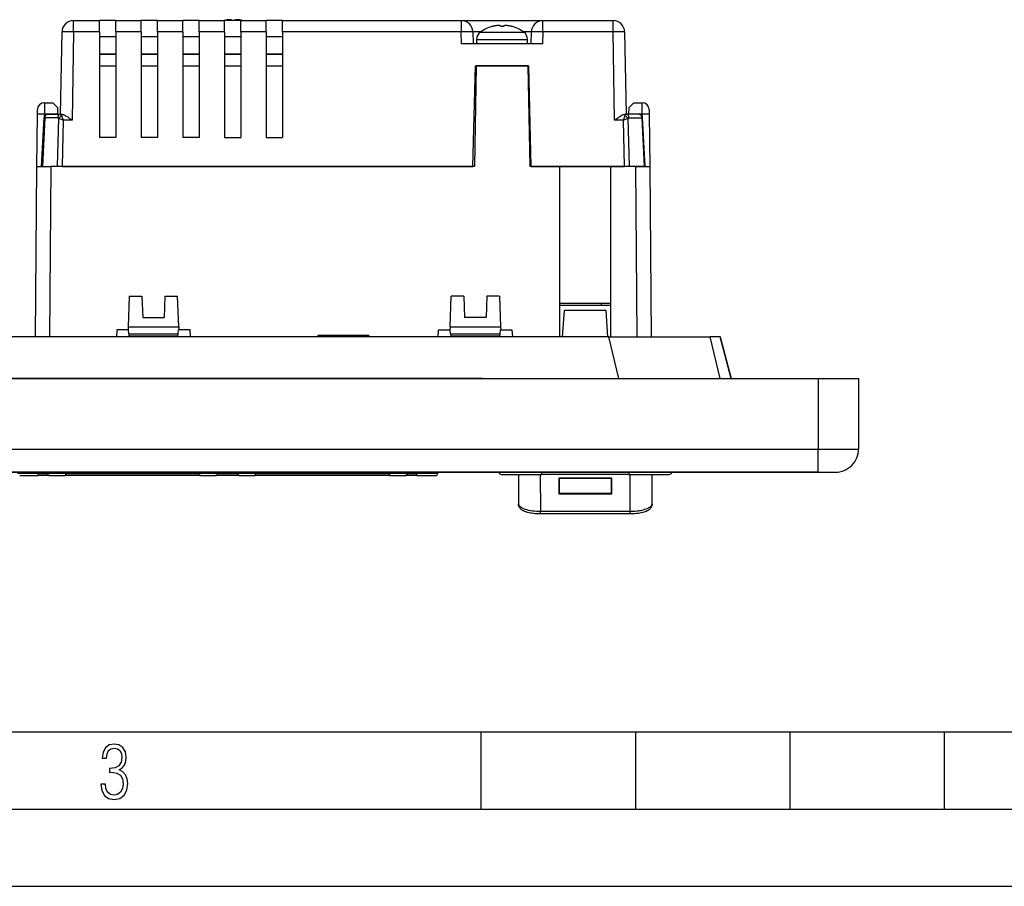
# Model space of a CAD drawing. Extents: x 0 to 420, y 0 to 297.
# Drawn here: x 138 to 201, y 0 to 56 of the extents above; entities that cross this region are included whole.
import ezdxf

# ---------------------------------------------------------------- set-up
doc = ezdxf.new("R2010")
doc.units = 0
doc.layers.get('0').update_dxf_attribs({"linetype": 'CONTINUOUS'})

msp = doc.modelspace()

# ---------------------------------------------------------------- linework, layer by layer
at = {"color": 7}
for p, q in [((141.092133, 56.069054), (142.776184, 56.069054)), ((141.092133, 55.3256), (141.092133, 56.069054)), ((143.826187, 56.069054), (142.776184, 56.069054)), ((142.776184, 55.325592), (142.776184, 56.06868)), ((143.826187, 56.069054), (145.476196, 56.069054)), ((143.826187, 55.325592), (143.826187, 56.06868)), ((146.526184, 56.069054), (145.476196, 56.069054)), ((145.476196, 55.325592), (145.476196, 56.06868)), ((146.526184, 56.069054), (148.176178, 56.069054)), ((146.526184, 55.325592), (146.526184, 56.06868)), ((149.226196, 56.069054), (148.176178, 56.069054)), ((148.176178, 55.325592), (148.176178, 56.06868)), ((149.226196, 56.069054), (150.87619, 56.069054)), ((149.226196, 55.325592), (149.226196, 56.06868)), ((150.87619, 55.325592), (150.87619, 56.069054)), ((151.926178, 56.069054), (150.87619, 56.069054)), ((151.370407, 56.069054), (151.369995, 56.079292)), ((151.370407, 56.069054), (151.369995, 56.079292)), ((151.506958, 56.069054), (151.50737, 56.079292)), ((151.506958, 56.069054), (151.50737, 56.079292)), ((151.926178, 56.069054), (153.576172, 56.069054)), ((151.926178, 55.325592), (151.926178, 56.069054)), ((153.576172, 55.325592), (153.576172, 56.069054)), ((154.62619, 56.069054), (153.576172, 56.069054)), ((154.62619, 56.069054), (166.203522, 56.069054)), ((154.62619, 55.325592), (154.62619, 56.069054)), ((166.203522, 56.069054), (166.203522, 55.3256)), ((166.203522, 56.069054), (171.493317, 56.069054)), ((168.174713, 55.671021), (168.174179, 55.672398)), ((168.781036, 55.671516), (168.779724, 55.704292)), ((168.915802, 55.671516), (168.917114, 55.704292)), ((168.915802, 55.671516), (168.917114, 55.704292)), ((169.522659, 55.672398), (169.522125, 55.671021)), ((171.493317, 56.069054), (176.035233, 56.069054)), ((171.493317, 55.3256), (171.493317, 56.069054)), ((176.035233, 55.3256), (176.035233, 56.069054)), ((140.249084, 49.994053), (140.342255, 55.332142)), ((141.092133, 55.3256), (140.992584, 49.622326)), ((142.776184, 55.325592), (141.092133, 55.3256)), ((142.776184, 55.325592), (142.776184, 48.494053)), ((143.826187, 55.019051), (142.776184, 55.019051)), ((145.476196, 55.325592), (143.826187, 55.325592)), ((143.826187, 55.325592), (143.826187, 48.494053)), ((145.476196, 55.325592), (145.476196, 48.494053)), ((146.526184, 55.019051), (145.476196, 55.019051)), ((148.176178, 55.325592), (146.526184, 55.325592)), ((146.526184, 55.325592), (146.526184, 48.494053)), ((148.176178, 55.325592), (148.176178, 48.494053)), ((149.226196, 55.019051), (148.176178, 55.019051)), ((150.87619, 55.325592), (149.226196, 55.325592)), ((149.226196, 55.325592), (149.226196, 48.494053)), ((150.87619, 55.325592), (150.87619, 48.494053)), ((151.926178, 55.019051), (150.87619, 55.019051)), ((153.576172, 55.325592), (151.926178, 55.325592)), ((151.926178, 55.325592), (151.926178, 48.494053)), ((153.576172, 55.325592), (153.576172, 48.494053)), ((154.62619, 55.019051), (153.576172, 55.019051)), ((166.203522, 55.3256), (154.62619, 55.3256)), ((154.62619, 55.325592), (154.62619, 48.494053)), ((166.223328, 54.569054), (166.203522, 55.3256)), ((166.953278, 55.338684), (166.973419, 54.569054)), ((167.477081, 55.338684), (166.953278, 55.338684)), ((167.448425, 55.318413), (168.848419, 55.318413)), ((168.848419, 55.318413), (170.248413, 55.318413)), ((170.743576, 55.338684), (170.219757, 55.338684)), ((170.723419, 54.569054), (170.743576, 55.338684)), ((171.493317, 55.3256), (171.473511, 54.569054)), ((176.035233, 55.3256), (171.493317, 55.3256)), ((176.134781, 49.622326), (176.035233, 55.3256)), ((176.78511, 55.332142), (176.878296, 49.994053)), ((171.473511, 54.569054), (166.223328, 54.569054)), ((167.198425, 54.83107), (170.498413, 54.83107)), ((167.198425, 54.83107), (167.198425, 54.569054)), ((170.498413, 54.569054), (170.498413, 54.83107)), ((142.776184, 53.894051), (143.826187, 53.894051)), ((143.826187, 53.894051), (142.776184, 53.894051)), ((145.476196, 53.894051), (146.526184, 53.894051)), ((146.526184, 53.894051), (145.476196, 53.894051)), ((148.176178, 53.894051), (149.226196, 53.894051)), ((149.226196, 53.894051), (148.176178, 53.894051)), ((150.87619, 53.894051), (151.926178, 53.894051)), ((151.926178, 53.894051), (150.87619, 53.894051)), ((153.576172, 53.894051), (154.62619, 53.894051)), ((154.62619, 53.894051), (153.576172, 53.894051)), ((142.776184, 53.144051), (143.826187, 53.144051)), ((142.776184, 53.144051), (143.826187, 53.144051)), ((145.476196, 53.144051), (146.526184, 53.144051)), ((145.476196, 53.144051), (146.526184, 53.144051)), ((148.176178, 53.144051), (149.226196, 53.144051)), ((148.176178, 53.144051), (149.226196, 53.144051)), ((150.87619, 53.144051), (151.926178, 53.144051)), ((150.87619, 53.144051), (151.926178, 53.144051)), ((153.576172, 53.144051), (154.62619, 53.144051)), ((153.576172, 53.144051), (154.62619, 53.144051)), ((166.956116, 46.619053), (167.126984, 53.144051)), ((167.175781, 53.144051), (167.06189, 46.619053)), ((167.126984, 53.144051), (170.569855, 53.144051)), ((167.126984, 53.144051), (167.175781, 53.144051)), ((167.126984, 53.144051), (167.175781, 53.144051)), ((170.521057, 53.144051), (167.175781, 53.144051)), ((170.521057, 53.144051), (170.634949, 46.619053)), ((170.740723, 46.619053), (170.569855, 53.144051)), ((139.199188, 50.743683), (139.196609, 50.007141)), ((139.199188, 50.744053), (139.747086, 50.744053)), ((139.747086, 50.744053), (140.052307, 50.444099)), ((140.052307, 50.444099), (140.059937, 50.007141)), ((177.067429, 50.007141), (177.075043, 50.444099)), ((177.075043, 50.444099), (177.38028, 50.744053)), ((177.38028, 50.744053), (177.928192, 50.744053)), ((177.930756, 50.007141), (177.928192, 50.743683)), ((138.717102, 46.619053), (138.746628, 50.003216)), ((138.746628, 50.003216), (138.749207, 50.297832)), ((139.021347, 46.619053), (139.17569, 49.780029)), ((139.228119, 49.774944), (139.07402, 46.619053)), ((139.228119, 49.774944), (139.175919, 49.779892)), ((139.196609, 50.007141), (139.195343, 49.861603)), ((140.059937, 50.007141), (139.196609, 50.007141)), ((140.062378, 49.774944), (139.228119, 49.774944)), ((139.400421, 49.994053), (140.234665, 49.994053)), ((140.059937, 50.007141), (140.060165, 49.994053)), ((140.234665, 49.994053), (140.35141, 49.994053)), ((140.313553, 49.908417), (140.425415, 49.622326)), ((176.70195, 49.622326), (176.813812, 49.908417)), ((176.775955, 49.994053), (176.8927, 49.994053)), ((177.726929, 49.994053), (176.8927, 49.994053)), ((177.065002, 49.774944), (177.899231, 49.774944)), ((177.067429, 50.007141), (177.0672, 49.994053)), ((177.930756, 50.007141), (177.067429, 50.007141)), ((177.899231, 49.774944), (177.951447, 49.779892)), ((177.899231, 49.774944), (178.053345, 46.619053)), ((177.932007, 49.861607), (177.930756, 50.007141)), ((178.106018, 46.619053), (177.95166, 49.780029)), ((178.378174, 50.297832), (178.380737, 50.003216)), ((178.380737, 50.003216), (178.410263, 46.619053)), ((140.057404, 46.619053), (140.141251, 49.740688)), ((140.141251, 49.740688), (140.425415, 49.622326)), ((140.425415, 49.622326), (140.344757, 46.619053)), ((140.992584, 49.622326), (140.425415, 49.622326)), ((176.70195, 49.622326), (176.134781, 49.622326)), ((176.70195, 49.622326), (176.986115, 49.740688)), ((176.782623, 46.619053), (176.70195, 49.622326)), ((176.986115, 49.740688), (177.069946, 46.619053)), ((143.826187, 48.494053), (142.776184, 48.494053)), ((146.526184, 48.494053), (145.476196, 48.494053)), ((149.226196, 48.494053), (148.176178, 48.494053)), ((150.87619, 48.494053), (151.926178, 48.494053)), ((153.576172, 48.494053), (154.62619, 48.494053)), ((138.62088, 35.594055), (138.717102, 46.619053)), ((138.717102, 46.619053), (139.617065, 46.619053)), ((139.617065, 46.619053), (139.520844, 35.594055)), ((167.06189, 46.619053), (139.617065, 46.619053)), ((140.344757, 46.619053), (166.956116, 46.619053)), ((172.588684, 46.619053), (170.634949, 46.619053)), ((170.740723, 46.619053), (176.782623, 46.619053)), ((172.588684, 35.594055), (172.588684, 46.619053)), ((175.888672, 46.619053), (172.588684, 46.619053)), ((175.888672, 35.594055), (175.888672, 46.619053)), ((177.5103, 46.619053), (175.888672, 46.619053)), ((178.053345, 46.619053), (177.069946, 46.619053)), ((177.5103, 46.619053), (178.410263, 46.619053)), ((177.606506, 35.594055), (177.5103, 46.619053)), ((178.053345, 46.619053), (178.105804, 46.619053)), ((178.410263, 46.619053), (178.50647, 35.594055)), ((144.697311, 38.219055), (144.627899, 36.231556)), ((144.697311, 38.219055), (145.521301, 38.219055)), ((145.521301, 38.219055), (145.569763, 36.831554)), ((147.006073, 38.219055), (146.957611, 36.831554)), ((147.006073, 38.219055), (147.830063, 38.219055)), ((147.899475, 36.231556), (147.830063, 38.219055)), ((165.477905, 36.231556), (165.547302, 38.219055)), ((166.371307, 38.219055), (165.547302, 38.219055)), ((166.371307, 38.219055), (166.419754, 36.831554)), ((167.856064, 38.219055), (167.807617, 36.831554)), ((168.680054, 38.219055), (167.856064, 38.219055)), ((168.680054, 38.219055), (168.749466, 36.231556)), ((172.588684, 37.768982), (175.888672, 37.768982)), ((175.292358, 37.619057), (175.284424, 37.76907)), ((175.888672, 37.619057), (172.588684, 37.619057)), ((172.770142, 35.594055), (172.88855, 37.287197)), ((175.588821, 37.287197), (172.88855, 37.287197)), ((175.707214, 35.594055), (175.588821, 37.287197)), ((145.569763, 36.831554), (146.957611, 36.831554)), ((167.807617, 36.831554), (166.419754, 36.831554)), ((143.888763, 36.044056), (143.865173, 35.594055)), ((144.621353, 36.044056), (143.888763, 36.044056)), ((144.627899, 36.231556), (144.621353, 36.044056)), ((144.638763, 36.044056), (144.621353, 36.044056)), ((144.627899, 36.231556), (147.899475, 36.231556)), ((144.661713, 35.781555), (144.638763, 36.044056)), ((144.661713, 35.781555), (144.67485, 35.631554)), ((144.661713, 35.781555), (147.865646, 35.781555)), ((147.852524, 35.631554), (147.865646, 35.781555)), ((147.865646, 35.781555), (147.888611, 36.044056)), ((147.906006, 36.044056), (147.888611, 36.044056)), ((147.899475, 36.231556), (147.906006, 36.044056)), ((148.638611, 36.044056), (147.906006, 36.044056)), ((148.662201, 35.594055), (148.638611, 36.044056)), ((164.715179, 35.594055), (164.738754, 36.044056)), ((164.738754, 36.044056), (165.471344, 36.044056)), ((165.477905, 36.231556), (165.471344, 36.044056)), ((165.488754, 36.044056), (165.471344, 36.044056)), ((165.477905, 36.231556), (168.749466, 36.231556)), ((165.511719, 35.781555), (165.488754, 36.044056)), ((165.511719, 35.781555), (165.524841, 35.631554)), ((165.511719, 35.781555), (168.715637, 35.781555)), ((168.702515, 35.631554), (168.715637, 35.781555)), ((168.715637, 35.781555), (168.738617, 36.044056)), ((168.756012, 36.044056), (168.738617, 36.044056)), ((168.749466, 36.231556), (168.756012, 36.044056)), ((168.756012, 36.044056), (169.488617, 36.044056)), ((169.488617, 36.044056), (169.512192, 35.594055)), ((175.761292, 35.594055), (96.366089, 35.594055)), ((144.67485, 35.631554), (144.678131, 35.594055)), ((147.852524, 35.631554), (144.67485, 35.631554)), ((147.849243, 35.594055), (147.852524, 35.631554)), ((156.907196, 35.669056), (156.90448, 35.594055)), ((160.215881, 35.669056), (156.907196, 35.669056)), ((160.215881, 35.669056), (160.218796, 35.594055)), ((165.524841, 35.631554), (165.528137, 35.594055)), ((168.702515, 35.631554), (165.524841, 35.631554)), ((168.699249, 35.594055), (168.702515, 35.631554)), ((175.761292, 35.594055), (182.313049, 35.594055)), ((176.408493, 32.894058), (175.761292, 35.594055)), ((182.97496, 35.594055), (182.313049, 35.594055)), ((182.313049, 35.594055), (182.960251, 32.894058)), ((182.97496, 35.594055), (182.979248, 35.594055)), ((183.690399, 32.894054), (182.97496, 35.594055)), ((182.979431, 35.594055), (183.694885, 32.894054)), ((167.56369, 32.894054), (104.56369, 32.894054)), ((136.06369, 32.894054), (189.31369, 32.894054)), ((189.31369, 32.894054), (191.93869, 32.894054)), ((189.31369, 32.894054), (189.31369, 28.319056)), ((191.93869, 32.894054), (191.93869, 28.319056)), ((136.06369, 28.319056), (189.31369, 28.319056)), ((189.31369, 28.319056), (191.93869, 28.319056)), ((189.31369, 26.819056), (189.31369, 28.319056)), ((189.31369, 26.819056), (82.81369, 26.819056)), ((83.93869, 26.819056), (188.18869, 26.819056)), ((178.43869, 26.819056), (93.68869, 26.819056)), ((138.801178, 26.743202), (138.801178, 26.819059)), ((139.397675, 26.819056), (139.398895, 26.741713)), ((140.56369, 26.819056), (140.56369, 26.741713)), ((149.263687, 26.819056), (149.263687, 26.741713)), ((150.429688, 26.819056), (150.428482, 26.741713)), ((151.697693, 26.819056), (151.698883, 26.741713)), ((152.863678, 26.819056), (152.863678, 26.741713)), ((161.56369, 26.819056), (161.56369, 26.741713)), ((162.729691, 26.819056), (162.728485, 26.741713)), ((163.326172, 26.743202), (163.326172, 26.819059)), ((164.677032, 26.743202), (164.67746, 26.819059)), ((171.426178, 26.816711), (168.650055, 26.816711)), ((171.426178, 26.816711), (177.051178, 26.816711)), ((171.426178, 26.669056), (171.426178, 26.816711)), ((179.827316, 26.816711), (177.051178, 26.816711)), ((177.051178, 26.816711), (177.051178, 26.669056)), ((178.43869, 26.819056), (182.016037, 26.819056)), ((188.18869, 26.819056), (189.516037, 26.819056)), ((189.31369, 26.819056), (190.43869, 26.819056)), ((138.801178, 26.743202), (137.450333, 26.743202)), ((137.600342, 26.594055), (138.801178, 26.594055)), ((138.801178, 26.743202), (139.398895, 26.743202)), ((138.801178, 26.743202), (138.801178, 26.594055)), ((139.548889, 26.594055), (138.801178, 26.594055)), ((140.56369, 26.741713), (139.398895, 26.741713)), ((139.548874, 26.594055), (140.56369, 26.594055)), ((140.56369, 26.741713), (149.263687, 26.741713)), ((140.56369, 26.741713), (140.56369, 26.594055)), ((149.263687, 26.594055), (140.56369, 26.594055)), ((150.428482, 26.741713), (149.263687, 26.741713)), ((149.263687, 26.594055), (149.263687, 26.741713)), ((149.263687, 26.594055), (150.278503, 26.594055)), ((151.848877, 26.594055), (150.278503, 26.594055)), ((150.428513, 26.743202), (151.698883, 26.743202)), ((152.863678, 26.741713), (151.698883, 26.741713)), ((151.848877, 26.594055), (152.863678, 26.594055)), ((152.863678, 26.741713), (152.863678, 26.594055)), ((152.863678, 26.741713), (161.56369, 26.741713)), ((161.56369, 26.594055), (152.863678, 26.594055)), ((162.728485, 26.741713), (161.56369, 26.741713)), ((161.56369, 26.741713), (161.56369, 26.594055)), ((161.56369, 26.594055), (162.578491, 26.594055)), ((163.326172, 26.594055), (162.578522, 26.594055)), ((162.728516, 26.743202), (163.326172, 26.743202)), ((164.677032, 26.743202), (163.326172, 26.743202)), ((163.326172, 26.594055), (163.326172, 26.743202)), ((163.326172, 26.594055), (164.527039, 26.594055)), ((168.800018, 26.669056), (171.426178, 26.669056)), ((169.902863, 26.669056), (169.911835, 24.768335)), ((171.324265, 26.669056), (171.33551, 24.28656)), ((177.051178, 26.669056), (171.426178, 26.669056)), ((175.963684, 26.42746), (172.513672, 26.42746)), ((172.513672, 26.42746), (172.513672, 25.407337)), ((172.513672, 26.340168), (172.551178, 26.340168)), ((172.551178, 26.406288), (172.551178, 26.42746)), ((175.926178, 26.406288), (172.551178, 26.406288)), ((172.551178, 26.406288), (172.551178, 25.449999)), ((175.926178, 26.42746), (175.926178, 26.406288)), ((175.926178, 25.449999), (175.926178, 26.406288)), ((175.926178, 26.378345), (175.963684, 26.378345)), ((175.963684, 25.407337), (175.963684, 26.42746)), ((177.051178, 26.669056), (179.677338, 26.669056)), ((177.141846, 24.28656), (177.153107, 26.669056)), ((178.565521, 24.768335), (178.574493, 26.669056)), ((172.513672, 25.53524), (172.551178, 25.53524)), ((172.513687, 25.923689), (172.551178, 25.923689)), ((175.926178, 25.900867), (175.963684, 25.900867)), ((175.926178, 25.53524), (175.963684, 25.53524)), ((175.963684, 25.41077), (172.513672, 25.41077)), ((172.513672, 25.407337), (175.963684, 25.407337)), ((172.551178, 25.449999), (175.926178, 25.449999)), ((171.33551, 24.28656), (177.141846, 24.28656)), ((171.33551, 24.113029), (171.33551, 24.28656)), ((177.141846, 24.113029), (177.141846, 24.28656)), ((177.141846, 24.113029), (171.33551, 24.113029)), ((25.000401, 9.99976), (410, 9.99976)), ((167.501007, 4.99976), (167.501007, 9.99976)), ((177.501007, 4.99976), (177.501007, 9.99976)), ((187.501007, 4.99976), (187.501007, 9.99976)), ((197.501007, 4.99976), (197.501007, 9.99976)), ((20.000401, 4.99976), (167.501007, 4.99976)), ((167.501007, 4.99976), (177.501007, 4.99976)), ((177.501007, 4.99976), (187.501007, 4.99976)), ((187.501007, 4.99976), (197.501007, 4.99976)), ((197.501007, 4.99976), (207.501007, 4.99976)), ((0, 0), (420, 0)), ((0, 0), (420, 0))]:
    msp.add_line(p, q, dxfattribs=at)
for points in [[(150.889191, 56.079292), (150.884613, 56.078194), (150.880035, 56.07708), (150.875443, 56.075958), (150.870865, 56.074829), (150.866287, 56.073692), (150.861725, 56.072548), (150.857147, 56.071388), (150.85257, 56.070229), (150.847992, 56.069054)], [(150.889191, 56.079292), (150.884613, 56.078194), (150.880035, 56.07708), (150.875443, 56.075958), (150.870865, 56.074829), (150.866287, 56.073692), (150.861725, 56.072548), (150.857147, 56.071388), (150.85257, 56.070229), (150.847992, 56.069054)], [(151.207458, 56.121666), (151.171646, 56.119576), (151.135925, 56.116829), (151.100311, 56.113426), (151.064804, 56.109367), (151.029419, 56.104652), (150.994141, 56.099289), (150.959015, 56.093269), (150.924026, 56.086609), (150.889191, 56.079292)], [(151.369995, 56.079292), (151.351685, 56.086609), (151.333435, 56.093269), (151.315216, 56.099289), (151.297089, 56.104652), (151.278992, 56.109367), (151.260986, 56.113426), (151.243057, 56.116829), (151.225204, 56.119576), (151.207428, 56.121666)], [(151.369995, 56.079292), (151.351685, 56.086609), (151.333435, 56.093269), (151.315216, 56.099289), (151.297089, 56.104652), (151.278992, 56.109367), (151.260986, 56.113426), (151.243057, 56.116829), (151.225204, 56.119576), (151.207428, 56.121666)], [(151.369995, 56.079292), (151.369461, 56.078247), (151.368927, 56.077202), (151.368378, 56.076149), (151.367828, 56.075081), (151.367294, 56.074013), (151.36676, 56.072929), (151.366211, 56.071838), (151.365677, 56.07074), (151.365143, 56.069633)], [(151.669922, 56.121666), (151.652161, 56.119576), (151.634308, 56.116829), (151.616364, 56.113426), (151.598358, 56.109367), (151.580292, 56.104652), (151.562134, 56.099289), (151.543945, 56.093269), (151.525681, 56.086609), (151.507385, 56.079292)], [(151.669922, 56.121666), (151.652161, 56.119576), (151.634308, 56.116829), (151.616364, 56.113426), (151.598358, 56.109367), (151.580292, 56.104652), (151.562134, 56.099289), (151.543945, 56.093269), (151.525681, 56.086609), (151.507385, 56.079292)], [(151.512238, 56.069633), (151.511703, 56.07074), (151.511169, 56.071838), (151.51062, 56.072929), (151.510086, 56.074013), (151.509552, 56.075081), (151.509003, 56.076149), (151.508453, 56.077202), (151.507919, 56.078247), (151.507385, 56.079292)], [(151.988159, 56.079292), (151.953339, 56.086609), (151.91835, 56.093269), (151.883224, 56.099289), (151.847961, 56.104652), (151.812561, 56.109367), (151.777039, 56.113426), (151.741425, 56.116829), (151.705719, 56.119576), (151.669922, 56.121666)], [(152.029388, 56.069054), (152.024811, 56.070229), (152.020233, 56.071388), (152.015656, 56.072548), (152.011093, 56.073692), (152.006516, 56.074829), (152.001938, 56.075958), (151.997345, 56.07708), (151.992767, 56.078194), (151.98819, 56.079292)], [(168.29892, 55.704292), (168.285034, 55.700928), (168.271179, 55.697479), (168.257324, 55.693947), (168.2435, 55.690338), (168.229706, 55.686638), (168.215927, 55.682854), (168.202179, 55.678993), (168.188431, 55.675041), (168.174728, 55.671013)], [(168.29892, 55.704292), (168.285034, 55.700928), (168.271179, 55.697479), (168.257324, 55.693947), (168.2435, 55.690338), (168.229706, 55.686638), (168.215927, 55.682854), (168.202179, 55.678993), (168.188431, 55.675041), (168.174728, 55.671013)], [(168.617188, 55.746666), (168.58139, 55.744576), (168.545685, 55.741829), (168.510071, 55.738426), (168.474548, 55.734367), (168.439148, 55.729652), (168.403885, 55.724289), (168.368759, 55.718269), (168.333771, 55.711609), (168.29895, 55.704292)], [(168.779724, 55.704292), (168.761429, 55.711609), (168.743164, 55.718269), (168.724976, 55.724289), (168.706818, 55.729652), (168.688751, 55.734367), (168.670746, 55.738426), (168.652802, 55.741829), (168.634949, 55.744576), (168.617188, 55.746666)], [(168.779724, 55.704292), (168.761429, 55.711609), (168.743164, 55.718269), (168.724976, 55.724289), (168.706818, 55.729652), (168.688751, 55.734367), (168.670746, 55.738426), (168.652802, 55.741829), (168.634949, 55.744576), (168.617188, 55.746666)], [(168.779724, 55.704292), (168.778, 55.700928), (168.77626, 55.697479), (168.774536, 55.693947), (168.772797, 55.690338), (168.771088, 55.686638), (168.769348, 55.682854), (168.767639, 55.678993), (168.76593, 55.675041), (168.764206, 55.671013)], [(168.932632, 55.671013), (168.913925, 55.671562), (168.895203, 55.671974), (168.876495, 55.672241), (168.857788, 55.672379), (168.83905, 55.672379), (168.820343, 55.672241), (168.801636, 55.671974), (168.782913, 55.671562), (168.764206, 55.671013)], [(169.079651, 55.746666), (169.06189, 55.744576), (169.044037, 55.741829), (169.026093, 55.738426), (169.008087, 55.734367), (168.990021, 55.729652), (168.971863, 55.724289), (168.953674, 55.718269), (168.93541, 55.711609), (168.917114, 55.704292)], [(169.079651, 55.746666), (169.06189, 55.744576), (169.044037, 55.741829), (169.026093, 55.738426), (169.008087, 55.734367), (168.990021, 55.729652), (168.971863, 55.724289), (168.953674, 55.718269), (168.93541, 55.711609), (168.917114, 55.704292)], [(168.932632, 55.671013), (168.930908, 55.675041), (168.929199, 55.678993), (168.92749, 55.682854), (168.925751, 55.686638), (168.924042, 55.690338), (168.922302, 55.693947), (168.920578, 55.697479), (168.918839, 55.700928), (168.917114, 55.704292)], [(169.397919, 55.704292), (169.363083, 55.711609), (169.328094, 55.718269), (169.292969, 55.724289), (169.25769, 55.729652), (169.222305, 55.734367), (169.186798, 55.738426), (169.151184, 55.741829), (169.115463, 55.744576), (169.079651, 55.746666)], [(169.52211, 55.671013), (169.508408, 55.675041), (169.494659, 55.678993), (169.480911, 55.682854), (169.467133, 55.686638), (169.453339, 55.690338), (169.439514, 55.693947), (169.425659, 55.697479), (169.411804, 55.700928), (169.397919, 55.704292)], [(169.52211, 55.671013), (169.508408, 55.675041), (169.494659, 55.678993), (169.480911, 55.682854), (169.467133, 55.686638), (169.453339, 55.690338), (169.439514, 55.693947), (169.425659, 55.697479), (169.411804, 55.700928), (169.397919, 55.704292)], [(141.092133, 55.3256), (140.603241, 55.33255), (140.416931, 55.333687), (140.351166, 55.332993), (140.343262, 55.332462), (140.34256, 55.332325), (140.342361, 55.332253), (140.342255, 55.332142)], [(166.953262, 55.338692), (166.945618, 55.339417), (166.922852, 55.339737), (166.885468, 55.33963), (166.834198, 55.339104), (166.770081, 55.338173), (166.694443, 55.336861), (166.60881, 55.335175), (166.514923, 55.33316), (166.414719, 55.330864), (166.310211, 55.328331), (166.203522, 55.3256)], [(171.493317, 55.3256), (171.386627, 55.328331), (171.28212, 55.330864), (171.181915, 55.33316), (171.088028, 55.335175), (171.002396, 55.336861), (170.926758, 55.338173), (170.86264, 55.339104), (170.811371, 55.33963), (170.773987, 55.339737), (170.751221, 55.339417), (170.743576, 55.338692)], [(176.785126, 55.332146), (176.777466, 55.332939), (176.75473, 55.333458), (176.717316, 55.333679), (176.666046, 55.333603), (176.601929, 55.333229), (176.526276, 55.332573), (176.440613, 55.331635), (176.34671, 55.330444), (176.24649, 55.329025), (176.141937, 55.3274), (176.035248, 55.3256)], [(139.196609, 50.007149), (139.132568, 50.007622), (139.069855, 50.007935), (139.009705, 50.008064), (138.953354, 50.008018), (138.901947, 50.007797), (138.856567, 50.007401), (138.818085, 50.006844), (138.787308, 50.006126), (138.764862, 50.005272), (138.751221, 50.004295), (138.746628, 50.00322)], [(139.400421, 49.994057), (139.376297, 49.991844), (139.352646, 49.985237), (139.329941, 49.974388), (139.308624, 49.959488), (139.289108, 49.940842), (139.27179, 49.918816), (139.256989, 49.893837), (139.245026, 49.866402), (139.236115, 49.837059), (139.230438, 49.806366), (139.228119, 49.774948)], [(140.234665, 49.994057), (140.210541, 49.991844), (140.18689, 49.985237), (140.164185, 49.974388), (140.142868, 49.959488), (140.123352, 49.940842), (140.106018, 49.918816), (140.091248, 49.893837), (140.079269, 49.866402), (140.070374, 49.837059), (140.064697, 49.806366), (140.062363, 49.774948)], [(140.234665, 49.994053), (140.249268, 49.991455), (140.263443, 49.983902), (140.276749, 49.972008), (140.286072, 49.960602), (140.29483, 49.9473), (140.304688, 49.928837), (140.313553, 49.908417)], [(140.35141, 49.994053), (140.366974, 49.993172), (140.383392, 49.990639), (140.418533, 49.98119), (140.451965, 49.968636), (140.486633, 49.953053), (140.530518, 49.93058), (140.57486, 49.905479), (140.641388, 49.864712), (140.709152, 49.820618), (140.77739, 49.774391), (140.917603, 49.675896), (140.992584, 49.622326)], [(176.134781, 49.622326), (176.205887, 49.673134), (176.346237, 49.771828), (176.416351, 49.819378), (176.483673, 49.863274), (176.549652, 49.903801), (176.592194, 49.928043), (176.634125, 49.949875), (176.675125, 49.968567), (176.702179, 49.978966), (176.728302, 49.987026), (176.75296, 49.99221), (176.775955, 49.994053)], [(176.813812, 49.908417), (176.826996, 49.937393), (176.842255, 49.961884), (176.850571, 49.971954), (176.859283, 49.980324), (176.867966, 49.986588), (176.876953, 49.991043), (176.884796, 49.993294), (176.8927, 49.994053)], [(177.065002, 49.774948), (177.062683, 49.806366), (177.057007, 49.837059), (177.048096, 49.866402), (177.036133, 49.893837), (177.021332, 49.918816), (177.003998, 49.940842), (176.984497, 49.959488), (176.963165, 49.974388), (176.94046, 49.985237), (176.91684, 49.991844), (176.8927, 49.994057)], [(177.899231, 49.774948), (177.896912, 49.806366), (177.891235, 49.837059), (177.882324, 49.866402), (177.870361, 49.893837), (177.85556, 49.918816), (177.838226, 49.940842), (177.818726, 49.959488), (177.797394, 49.974388), (177.774689, 49.985237), (177.751068, 49.991844), (177.726929, 49.994057)], [(178.380737, 50.00322), (178.37616, 50.004295), (178.362488, 50.005272), (178.340057, 50.006126), (178.309296, 50.006844), (178.270813, 50.007401), (178.225403, 50.007797), (178.174011, 50.008018), (178.117676, 50.008064), (178.057526, 50.007935), (177.994781, 50.007622), (177.930756, 50.007149)], [(169.911835, 24.768768), (169.912628, 24.753073), (169.914978, 24.737381), (169.918854, 24.72172), (169.924255, 24.706112), (169.939575, 24.675152), (169.960785, 24.644674), (169.987701, 24.614843), (170.006195, 24.597549), (170.02655, 24.580563), (170.05127, 24.562075), (170.078125, 24.544031), (170.134705, 24.511091), (170.200272, 24.479031), (170.272461, 24.449131), (170.350632, 24.42152), (170.434067, 24.396313), (170.492279, 24.380888), (170.552307, 24.366598), (170.677078, 24.341494), (170.807007, 24.321087), (170.936127, 24.30587), (171.067963, 24.295052), (171.201385, 24.28862), (171.33551, 24.28656)], [(171.33551, 24.113029), (171.215347, 24.114782), (171.099167, 24.119907), (170.987106, 24.12822), (170.879333, 24.139561), (170.776047, 24.153803), (170.677246, 24.170891), (170.583069, 24.190813), (170.4935, 24.213663), (170.404724, 24.240934), (170.362015, 24.256069), (170.29686, 24.282288), (170.240906, 24.308554), (170.208542, 24.325722), (170.176514, 24.344456), (170.124985, 24.379169), (170.085785, 24.41048), (170.04776, 24.446478), (170.014709, 24.484074), (169.984146, 24.526764), (169.9617, 24.565844), (169.942703, 24.607929), (169.929169, 24.647816), (169.919403, 24.689043), (169.913818, 24.728687), (169.911835, 24.768335)], [(177.141846, 24.28656), (177.290741, 24.289118), (177.438538, 24.297064), (177.583984, 24.310406), (177.655426, 24.319098), (177.725739, 24.329136), (177.817444, 24.344604), (177.906342, 24.362431), (177.991943, 24.382586), (178.048828, 24.397821), (178.103745, 24.414129), (178.173584, 24.437508), (178.239166, 24.462696), (178.300049, 24.489626), (178.362366, 24.521881), (178.41745, 24.556053), (178.442398, 24.574032), (178.465271, 24.592417), (178.485443, 24.610693), (178.503479, 24.629293), (178.517944, 24.646408), (178.530563, 24.663748), (178.541077, 24.680872), (178.549744, 24.698147), (178.558472, 24.721621), (178.563751, 24.745192), (178.565521, 24.768768)], [(178.565521, 24.768335), (178.563568, 24.728687), (178.557983, 24.689043), (178.548203, 24.647816), (178.534668, 24.607929), (178.515656, 24.565844), (178.493225, 24.526764), (178.462646, 24.484074), (178.429626, 24.446478), (178.391571, 24.41048), (178.352386, 24.379169), (178.300842, 24.344456), (178.268814, 24.325722), (178.236465, 24.308554), (178.180511, 24.282288), (178.115356, 24.256069), (178.028824, 24.226831), (177.954498, 24.205709), (177.863419, 24.183855), (177.76767, 24.164879), (177.666351, 24.148588), (177.559845, 24.135151), (177.448792, 24.124744), (177.33696, 24.117693), (177.221161, 24.113789), (177.141846, 24.113029)]]:
    msp.add_lwpolyline(points, dxfattribs=at)
msp.add_lwpolyline([(142.865891, 6.620458), (142.926971, 6.197639), (143.0961, 5.882874), (143.359192, 5.694955), (143.706833, 5.629183), (144.077972, 5.694955), (144.359863, 5.896968), (144.538376, 6.221129), (144.604156, 6.648646), (144.566574, 6.963411), (144.463211, 7.217103), (144.289383, 7.405022), (144.04039, 7.536566), (144.237701, 7.668109), (144.383347, 7.851331), (144.47261, 8.081532), (144.505493, 8.358713), (144.444412, 8.711062), (144.284683, 8.978848), (144.030991, 9.152673), (143.711533, 9.213747), (143.396774, 9.152673), (143.157166, 8.97415), (143.002136, 8.682875), (142.945755, 8.292941), (143.227646, 8.292941), (143.227646, 8.307035), (143.260529, 8.584217), (143.359192, 8.78623), (143.514221, 8.908378), (143.720932, 8.955358), (143.927643, 8.913075), (144.087372, 8.795626), (144.186035, 8.607706), (144.223618, 8.358713), (144.176636, 8.034552), (144.030991, 7.809049), (143.786697, 7.677505), (143.434357, 7.635223), (143.415558, 7.635223), (143.415558, 7.376834), (143.561203, 7.381532), (143.89006, 7.334552), (144.120255, 7.19831), (144.2565, 6.968109), (144.303482, 6.63925), (144.2565, 6.324485), (144.134354, 6.089586), (143.946426, 5.943948), (143.711533, 5.896968), (143.481339, 5.943948), (143.302811, 6.08019), (143.190063, 6.310391), (143.147781, 6.620458)], close=True, dxfattribs=at)
for centre, radius, start, end in [((141.092133, 55.319054), 0.75, 90.000003, 178.999997), ((166.203522, 55.319054), 0.75, 1.5, 90.000003), ((168.848419, 53.369049), 2.4, 106.315938, 125.68533), ((168.848419, 53.369049), 2.4, 54.314668, 73.68406), ((171.493317, 55.319054), 0.75, 90.000003, 178.5), ((176.035233, 55.319054), 0.75, 1, 90.000003), ((167.798416, 54.83107), 0.6, 125.68533, 180.000005), ((169.898422, 54.83107), 0.6, 360, 54.314668), ((139.199188, 50.294052), 0.45, 90.000003, 179.500008), ((177.928192, 50.294052), 0.45, 0.500024, 90.000003), ((139.400421, 49.769054), 0.225, 90.000003, 177.204477), ((140.061157, 49.664749), 0.110277, 43.472522, 89.368948), ((140.441467, 49.604736), 0.329709, 112.840613, 155.63631), ((176.685913, 49.604736), 0.329709, 24.363686, 67.159392), ((177.066513, 49.664047), 0.110992, 90.784627, 136.372226), ((177.726929, 49.769054), 0.225, 2.795523, 90.000003), ((190.43869, 28.319056), 1.5, 269.999997, 0), ((168.800018, 26.819056), 0.15, 180.895173, 269.999997), ((179.677338, 26.819056), 0.15, 269.999997, 359.104826), ((139.548874, 26.744055), 0.15, 180.895173, 269.999997), ((150.278503, 26.744055), 0.15, 269.999997, 359.104826), ((151.848877, 26.744055), 0.15, 180.895173, 269.999997), ((162.578491, 26.744055), 0.15, 269.999997, 359.104826), ((164.527039, 26.744055), 0.15, 269.999997, 359.674459)]:
    msp.add_arc(centre, radius, start, end, dxfattribs=at)

doc.saveas('drawing.dxf')
